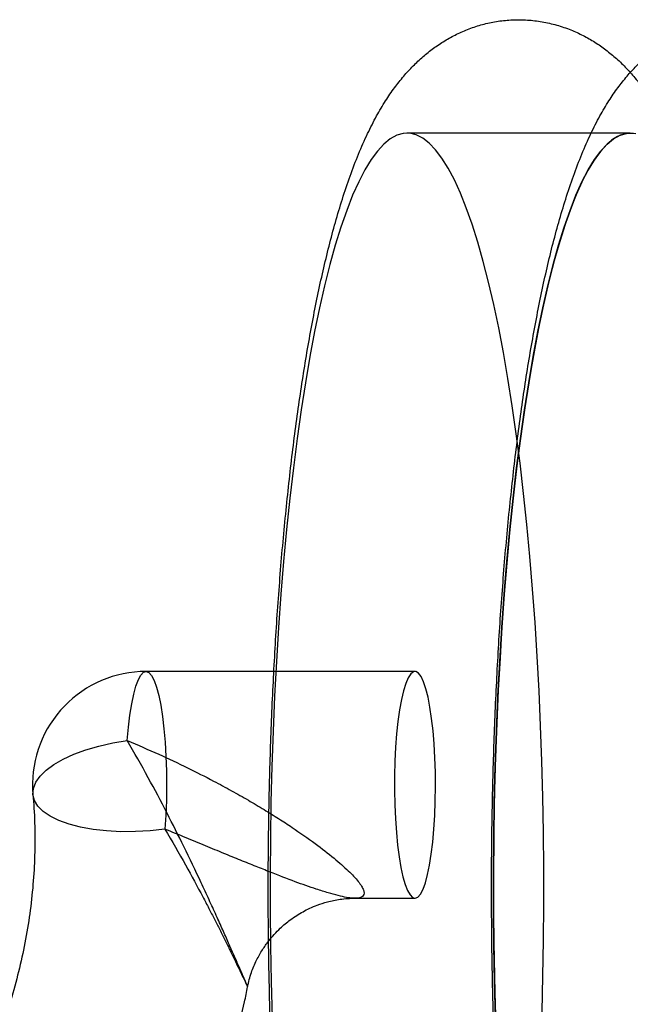
# Model space of a CAD drawing. Units: millimetres. Extents: x -10760 to 11893, y -3372 to 5897.
# Drawn here: x -7311 to -7303, y 2787 to 2800 of the extents above; entities that cross this region are included whole.
import ezdxf

# ---------------------------------------------------------------- set-up
doc = ezdxf.new("R2010")
doc.units = ezdxf.units.MM
doc.layers.add('Toestel 2D', color=7, linetype='Continuous', lineweight=20)

# ---------------------------------------------------------------- blocks, each defined once
blk = doc.blocks.new('BG-4081-GM')
at = {"layer": 'Toestel 2D', "linetype": 'Continuous', "lineweight": 25}
for p, q in [((-7303.215, 2798.03), (-7306.166, 2798.03)), ((-7306.06, 2790.911), (-7309.614, 2790.911)), ((-7306.857, 2787.911), (-7306.06, 2787.911))]:
    blk.add_line(p, q, dxfattribs=at)
at = {"layer": 'Toestel 2D', "linetype": 'Continuous', "lineweight": 25, "flags": 128}
for points in [[(-7307.831, 2791.933), (-7307.863, 2791.49), (-7307.891, 2791.04), (-7307.915, 2790.583), (-7307.935, 2790.12), (-7307.951, 2789.652), (-7307.963, 2789.181), (-7307.97, 2788.707), (-7307.974, 2788.231), (-7307.974, 2787.755), (-7307.969, 2787.28), (-7307.961, 2786.806), (-7307.948, 2786.335)], [(-7304.381, 2786.408), (-7304.369, 2786.88), (-7304.362, 2787.354), (-7304.358, 2787.829), (-7304.358, 2788.305), (-7304.363, 2788.78), (-7304.371, 2789.254), (-7304.384, 2789.725), (-7304.4, 2790.192), (-7304.421, 2790.654), (-7304.445, 2791.11), (-7304.474, 2791.559), (-7304.506, 2792.001), (-7304.542, 2792.433), (-7304.582, 2792.855), (-7304.625, 2793.266), (-7304.672, 2793.666), (-7304.722, 2794.052), (-7304.776, 2794.425), (-7304.832, 2794.784), (-7304.892, 2795.127), (-7304.954, 2795.454), (-7305.02, 2795.765), (-7305.087, 2796.058), (-7305.158, 2796.332), (-7305.23, 2796.588), (-7305.305, 2796.825), (-7305.382, 2797.041), (-7305.46, 2797.237), (-7305.54, 2797.412), (-7305.622, 2797.566), (-7305.704, 2797.699), (-7305.788, 2797.809), (-7305.873, 2797.898), (-7305.958, 2797.964), (-7306.044, 2798.007), (-7306.13, 2798.028), (-7306.216, 2798.026), (-7306.302, 2798.002), (-7306.387, 2797.955), (-7306.472, 2797.885), (-7306.557, 2797.794), (-7306.641, 2797.68), (-7306.723, 2797.544), (-7306.804, 2797.387), (-7306.884, 2797.208), (-7306.962, 2797.009), (-7307.039, 2796.789), (-7307.113, 2796.55), (-7307.185, 2796.291), (-7307.255, 2796.013), (-7307.323, 2795.718), (-7307.387, 2795.405), (-7307.45, 2795.075), (-7307.509, 2794.729), (-7307.565, 2794.369), (-7307.618, 2793.993), (-7307.667, 2793.605), (-7307.714, 2793.203), (-7307.756, 2792.79), (-7307.796, 2792.366), (-7307.831, 2791.933)], [(-7304.881, 2791.933), (-7304.911, 2791.516), (-7304.937, 2791.092), (-7304.96, 2790.661), (-7304.98, 2790.226), (-7304.996, 2789.786), (-7305.008, 2789.343), (-7305.017, 2788.897), (-7305.022, 2788.449), (-7305.024, 2788), (-7305.022, 2787.551), (-7305.016, 2787.104), (-7305.007, 2786.658), (-7304.994, 2786.215)], [(-7303.14, 2798.021), (-7303.221, 2798.03), (-7303.302, 2798.019), (-7303.383, 2797.987), (-7303.464, 2797.936), (-7303.544, 2797.864), (-7303.623, 2797.773), (-7303.702, 2797.662), (-7303.779, 2797.531), (-7303.856, 2797.382), (-7303.931, 2797.214), (-7304.005, 2797.027), (-7304.077, 2796.822), (-7304.148, 2796.599), (-7304.216, 2796.359), (-7304.283, 2796.103), (-7304.347, 2795.83), (-7304.409, 2795.541), (-7304.469, 2795.237), (-7304.526, 2794.919), (-7304.581, 2794.587), (-7304.633, 2794.241), (-7304.682, 2793.884), (-7304.728, 2793.514), (-7304.771, 2793.133), (-7304.811, 2792.742), (-7304.847, 2792.342), (-7304.881, 2791.933)], [(-7304.998, 2786.335), (-7305.01, 2786.806), (-7305.019, 2787.28), (-7305.023, 2787.755), (-7305.024, 2788.231), (-7305.02, 2788.707), (-7305.012, 2789.181), (-7305, 2789.652), (-7304.984, 2790.12), (-7304.964, 2790.583), (-7304.94, 2791.04), (-7304.912, 2791.49), (-7304.881, 2791.933), (-7304.845, 2792.366), (-7304.806, 2792.79), (-7304.763, 2793.203), (-7304.717, 2793.605), (-7304.667, 2793.993), (-7304.614, 2794.369), (-7304.558, 2794.729), (-7304.499, 2795.075), (-7304.437, 2795.405), (-7304.372, 2795.718), (-7304.305, 2796.013), (-7304.235, 2796.291), (-7304.162, 2796.55), (-7304.088, 2796.789), (-7304.012, 2797.009), (-7303.934, 2797.208), (-7303.854, 2797.387), (-7303.772, 2797.544), (-7303.69, 2797.68), (-7303.606, 2797.794), (-7303.522, 2797.885), (-7303.437, 2797.955), (-7303.351, 2798.002), (-7303.265, 2798.026), (-7303.179, 2798.028)], [(-7304.998, 2786.335), (-7305.01, 2786.806), (-7305.019, 2787.28), (-7305.023, 2787.755), (-7305.024, 2788.231), (-7305.02, 2788.707), (-7305.012, 2789.181), (-7305, 2789.652), (-7304.984, 2790.12), (-7304.964, 2790.583), (-7304.94, 2791.04), (-7304.912, 2791.49), (-7304.881, 2791.933), (-7304.845, 2792.366), (-7304.806, 2792.79), (-7304.763, 2793.203), (-7304.717, 2793.605), (-7304.667, 2793.993), (-7304.614, 2794.369), (-7304.558, 2794.729), (-7304.499, 2795.075), (-7304.437, 2795.405), (-7304.372, 2795.718), (-7304.305, 2796.013), (-7304.235, 2796.291), (-7304.162, 2796.55), (-7304.088, 2796.789), (-7304.012, 2797.009), (-7303.934, 2797.208), (-7303.854, 2797.387), (-7303.772, 2797.544), (-7303.69, 2797.68), (-7303.606, 2797.794), (-7303.522, 2797.885), (-7303.437, 2797.955), (-7303.351, 2798.002), (-7303.265, 2798.026), (-7303.179, 2798.028)], [(-7304.881, 2791.933), (-7304.912, 2791.49), (-7304.94, 2791.04), (-7304.964, 2790.583), (-7304.984, 2790.12), (-7305, 2789.652), (-7305.012, 2789.181), (-7305.02, 2788.707), (-7305.024, 2788.231), (-7305.023, 2787.755), (-7305.019, 2787.28), (-7305.01, 2786.806), (-7304.998, 2786.335)], [(-7303.179, 2798.028), (-7303.265, 2798.026), (-7303.351, 2798.002), (-7303.437, 2797.955), (-7303.522, 2797.885), (-7303.606, 2797.794), (-7303.69, 2797.68), (-7303.772, 2797.544), (-7303.854, 2797.387), (-7303.934, 2797.208), (-7304.012, 2797.009), (-7304.088, 2796.789), (-7304.162, 2796.55), (-7304.235, 2796.291), (-7304.305, 2796.013), (-7304.372, 2795.718), (-7304.437, 2795.405), (-7304.499, 2795.075), (-7304.558, 2794.729), (-7304.614, 2794.369), (-7304.667, 2793.993), (-7304.717, 2793.605), (-7304.763, 2793.203), (-7304.806, 2792.79), (-7304.845, 2792.366), (-7304.881, 2791.933)], [(-7309.863, 2789.997), (-7309.847, 2790.172), (-7309.828, 2790.334), (-7309.804, 2790.481), (-7309.777, 2790.609), (-7309.747, 2790.716), (-7309.715, 2790.802), (-7309.682, 2790.863), (-7309.647, 2790.9), (-7309.611, 2790.911), (-7309.576, 2790.897), (-7309.541, 2790.857), (-7309.508, 2790.792), (-7309.476, 2790.704), (-7309.447, 2790.594), (-7309.42, 2790.463), (-7309.397, 2790.315), (-7309.378, 2790.15), (-7309.362, 2789.974), (-7309.351, 2789.787), (-7309.344, 2789.595), (-7309.342, 2789.399), (-7309.345, 2789.203), (-7309.352, 2789.011), (-7309.364, 2788.826)], [(-7305.81, 2788.826), (-7305.799, 2789.007), (-7305.792, 2789.195), (-7305.789, 2789.387), (-7305.791, 2789.579), (-7305.797, 2789.768), (-7305.807, 2789.951), (-7305.822, 2790.126), (-7305.84, 2790.289), (-7305.862, 2790.437), (-7305.888, 2790.569), (-7305.916, 2790.681), (-7305.946, 2790.773), (-7305.979, 2790.842), (-7306.012, 2790.888), (-7306.047, 2790.909), (-7306.082, 2790.906), (-7306.116, 2790.879), (-7306.15, 2790.827), (-7306.182, 2790.752), (-7306.212, 2790.655), (-7306.239, 2790.538), (-7306.264, 2790.402), (-7306.285, 2790.25), (-7306.303, 2790.084), (-7306.316, 2789.907), (-7306.326, 2789.722), (-7306.331, 2789.532), (-7306.331, 2789.339), (-7306.327, 2789.148), (-7306.319, 2788.962), (-7306.306, 2788.782), (-7306.29, 2788.613), (-7306.269, 2788.457), (-7306.246, 2788.317), (-7306.219, 2788.195), (-7306.189, 2788.093), (-7306.158, 2788.012), (-7306.125, 2787.954), (-7306.091, 2787.921), (-7306.056, 2787.911), (-7306.021, 2787.927), (-7305.987, 2787.966), (-7305.954, 2788.03), (-7305.923, 2788.116), (-7305.894, 2788.223), (-7305.868, 2788.35), (-7305.845, 2788.495), (-7305.826, 2788.654), (-7305.81, 2788.826)], [(-7309.364, 2788.826), (-7309.558, 2788.804), (-7309.754, 2788.792), (-7309.947, 2788.791), (-7310.135, 2788.801), (-7310.313, 2788.821), (-7310.48, 2788.851), (-7310.631, 2788.89), (-7310.766, 2788.939), (-7310.88, 2788.996), (-7310.973, 2789.06), (-7311.043, 2789.129), (-7311.088, 2789.204), (-7311.108, 2789.282), (-7311.103, 2789.363), (-7311.071, 2789.444), (-7311.015, 2789.524), (-7310.935, 2789.603), (-7310.833, 2789.679), (-7310.709, 2789.749), (-7310.567, 2789.815), (-7310.409, 2789.873), (-7310.237, 2789.923), (-7310.054, 2789.965), (-7309.863, 2789.997)]]:
    blk.add_lwpolyline(points, dxfattribs=at)
at = {"layer": 'Toestel 2D', "linetype": 'Continuous', "lineweight": 25}
for start, end in [(93, 184.8816), (90, 93)]:
    blk.add_arc((-7309.614, 2789.411), 1.5, start, end, dxfattribs=at)
for points, knots in [([(-7301.53, 2784.013), (-7301.524, 2784.088), (-7301.508, 2784.308), (-7301.483, 2784.677), (-7301.458, 2785.121), (-7301.436, 2785.57), (-7301.417, 2786.023), (-7301.403, 2786.48), (-7301.392, 2786.94), (-7301.385, 2787.401), (-7301.382, 2787.864), (-7301.382, 2788.327), (-7301.387, 2788.789), (-7301.395, 2789.25), (-7301.406, 2789.709), (-7301.422, 2790.164), (-7301.441, 2790.616), (-7301.464, 2791.063), (-7301.491, 2791.505), (-7301.521, 2791.941), (-7301.555, 2792.37), (-7301.593, 2792.791), (-7301.634, 2793.204), (-7301.678, 2793.608), (-7301.727, 2794.003), (-7301.778, 2794.388), (-7301.834, 2794.762), (-7301.892, 2795.126), (-7301.955, 2795.478), (-7302.022, 2795.819), (-7302.092, 2796.149), (-7302.167, 2796.468), (-7302.247, 2796.776), (-7302.333, 2797.074), (-7302.427, 2797.363), (-7302.529, 2797.645), (-7302.644, 2797.921), (-7302.767, 2798.176), (-7302.895, 2798.402), (-7303.02, 2798.592), (-7303.147, 2798.757), (-7303.276, 2798.902), (-7303.41, 2799.03), (-7303.551, 2799.145), (-7303.699, 2799.246), (-7303.856, 2799.333), (-7304.026, 2799.409), (-7304.209, 2799.469), (-7304.403, 2799.511), (-7304.599, 2799.531), (-7304.794, 2799.531), (-7304.985, 2799.51), (-7305.169, 2799.47), (-7305.346, 2799.413), (-7305.513, 2799.34), (-7305.671, 2799.253), (-7305.819, 2799.153), (-7305.958, 2799.042), (-7306.09, 2798.918), (-7306.215, 2798.78), (-7306.336, 2798.627), (-7306.455, 2798.452), (-7306.574, 2798.251), (-7306.692, 2798.018), (-7306.809, 2797.754), (-7306.919, 2797.467), (-7307.02, 2797.165), (-7307.112, 2796.856), (-7307.196, 2796.539), (-7307.275, 2796.214), (-7307.348, 2795.879), (-7307.416, 2795.534), (-7307.48, 2795.179), (-7307.54, 2794.813), (-7307.596, 2794.437), (-7307.649, 2794.05), (-7307.698, 2793.655), (-7307.743, 2793.25), (-7307.785, 2792.836), (-7307.823, 2792.414), (-7307.857, 2791.985), (-7307.888, 2791.549), (-7307.915, 2791.107), (-7307.938, 2790.66), (-7307.958, 2790.208), (-7307.974, 2789.752), (-7307.986, 2789.293), (-7307.994, 2788.833), (-7307.999, 2788.37), (-7308, 2787.907), (-7307.997, 2787.445), (-7307.99, 2786.983), (-7307.98, 2786.524), (-7307.966, 2786.067), (-7307.948, 2785.613), (-7307.926, 2785.164), (-7307.901, 2784.72), (-7307.872, 2784.282), (-7307.839, 2783.851), (-7307.803, 2783.427), (-7307.764, 2783.01), (-7307.72, 2782.603), (-7307.673, 2782.204), (-7307.623, 2781.816), (-7307.569, 2781.437), (-7307.512, 2781.07), (-7307.45, 2780.713), (-7307.385, 2780.368), (-7307.316, 2780.034), (-7307.243, 2779.711), (-7307.165, 2779.399), (-7307.081, 2779.097), (-7306.991, 2778.805), (-7306.892, 2778.521), (-7306.782, 2778.243), (-7306.663, 2777.981), (-7306.538, 2777.746), (-7306.413, 2777.543), (-7306.287, 2777.369), (-7306.159, 2777.216), (-7306.027, 2777.081), (-7305.89, 2776.961), (-7305.744, 2776.854), (-7305.591, 2776.761), (-7305.424, 2776.679), (-7305.243, 2776.612), (-7305.05, 2776.562), (-7304.854, 2776.534), (-7304.659, 2776.527), (-7304.466, 2776.541), (-7304.279, 2776.574), (-7304.099, 2776.625), (-7303.929, 2776.692), (-7303.767, 2776.774), (-7303.616, 2776.869), (-7303.473, 2776.976), (-7303.339, 2777.095), (-7303.212, 2777.227), (-7303.09, 2777.375), (-7302.97, 2777.541), (-7302.852, 2777.732), (-7302.733, 2777.952), (-7302.615, 2778.205), (-7302.502, 2778.485), (-7302.398, 2778.783), (-7302.302, 2779.089), (-7302.215, 2779.403), (-7302.135, 2779.725), (-7302.06, 2780.057), (-7301.99, 2780.398), (-7301.925, 2780.75), (-7301.863, 2781.112), (-7301.805, 2781.484), (-7301.752, 2781.866), (-7301.701, 2782.259), (-7301.655, 2782.66), (-7301.612, 2783.071), (-7301.573, 2783.482), (-7301.547, 2783.798), (-7301.533, 2783.973), (-7301.53, 2784.013)], [0, 0, 0, 0, 0.003602, 0.010469, 0.017328, 0.024178, 0.031021, 0.037859, 0.044693, 0.051523, 0.058352, 0.06518, 0.072008, 0.078837, 0.085668, 0.092501, 0.099339, 0.106182, 0.113032, 0.11989, 0.126758, 0.133638, 0.140532, 0.147442, 0.154373, 0.161328, 0.168311, 0.175329, 0.182389, 0.189501, 0.196677, 0.203934, 0.211294, 0.218786, 0.226452, 0.234346, 0.242531, 0.251036, 0.258275, 0.264621, 0.270242, 0.275322, 0.280002, 0.284389, 0.288565, 0.292588, 0.296505, 0.300753, 0.304895, 0.30895, 0.312942, 0.316894, 0.320824, 0.324758, 0.328723, 0.332756, 0.336896, 0.341199, 0.345731, 0.350579, 0.355855, 0.361699, 0.368275, 0.375704, 0.383879, 0.392303, 0.400484, 0.408374, 0.416029, 0.423505, 0.430847, 0.438086, 0.445245, 0.452341, 0.459386, 0.466391, 0.473363, 0.480307, 0.487228, 0.49413, 0.501016, 0.507889, 0.514751, 0.521605, 0.52845, 0.53529, 0.542125, 0.548957, 0.555786, 0.562614, 0.569442, 0.576271, 0.5831, 0.589933, 0.596769, 0.60361, 0.610457, 0.617312, 0.624176, 0.631051, 0.637939, 0.644843, 0.651766, 0.658711, 0.665683, 0.672687, 0.679731, 0.686822, 0.693972, 0.701197, 0.708515, 0.715953, 0.723548, 0.731349, 0.739418, 0.747806, 0.755398, 0.762101, 0.767996, 0.77328, 0.77811, 0.782608, 0.786862, 0.790942, 0.794898, 0.799199, 0.803381, 0.807464, 0.811477, 0.815441, 0.819377, 0.823306, 0.827256, 0.831259, 0.835354, 0.83959, 0.844029, 0.848749, 0.853852, 0.859468, 0.865756, 0.872865, 0.880803, 0.889219, 0.897506, 0.905499, 0.913234, 0.92077, 0.928157, 0.935431, 0.942617, 0.949734, 0.956797, 0.963816, 0.970799, 0.977752, 0.984681, 0.99159, 0.998109, 1, 1, 1, 1]), ([(-7298.579, 2784.013), (-7298.574, 2784.088), (-7298.557, 2784.308), (-7298.533, 2784.677), (-7298.507, 2785.121), (-7298.485, 2785.57), (-7298.467, 2786.023), (-7298.452, 2786.48), (-7298.441, 2786.94), (-7298.434, 2787.401), (-7298.431, 2787.864), (-7298.432, 2788.327), (-7298.436, 2788.789), (-7298.444, 2789.25), (-7298.456, 2789.709), (-7298.472, 2790.164), (-7298.491, 2790.616), (-7298.514, 2791.063), (-7298.54, 2791.505), (-7298.571, 2791.941), (-7298.605, 2792.37), (-7298.642, 2792.791), (-7298.683, 2793.204), (-7298.728, 2793.608), (-7298.776, 2794.003), (-7298.828, 2794.388), (-7298.883, 2794.762), (-7298.942, 2795.126), (-7299.005, 2795.478), (-7299.071, 2795.819), (-7299.142, 2796.149), (-7299.217, 2796.468), (-7299.297, 2796.776), (-7299.383, 2797.074), (-7299.476, 2797.363), (-7299.579, 2797.645), (-7299.693, 2797.921), (-7299.816, 2798.176), (-7299.944, 2798.402), (-7300.07, 2798.592), (-7300.196, 2798.757), (-7300.325, 2798.902), (-7300.46, 2799.03), (-7300.6, 2799.145), (-7300.749, 2799.246), (-7300.905, 2799.333), (-7301.075, 2799.409), (-7301.258, 2799.469), (-7301.453, 2799.511), (-7301.649, 2799.531), (-7301.844, 2799.531), (-7302.034, 2799.51), (-7302.219, 2799.47), (-7302.395, 2799.413), (-7302.563, 2799.34), (-7302.72, 2799.253), (-7302.869, 2799.153), (-7303.008, 2799.042), (-7303.139, 2798.918), (-7303.264, 2798.78), (-7303.385, 2798.627), (-7303.504, 2798.452), (-7303.623, 2798.251), (-7303.742, 2798.018), (-7303.858, 2797.754), (-7303.968, 2797.467), (-7304.069, 2797.165), (-7304.161, 2796.856), (-7304.246, 2796.539), (-7304.324, 2796.214), (-7304.397, 2795.879), (-7304.465, 2795.534), (-7304.529, 2795.179), (-7304.59, 2794.813), (-7304.646, 2794.437), (-7304.698, 2794.05), (-7304.747, 2793.655), (-7304.792, 2793.25), (-7304.834, 2792.836), (-7304.872, 2792.414), (-7304.906, 2791.985), (-7304.937, 2791.549), (-7304.964, 2791.107), (-7304.987, 2790.66), (-7305.007, 2790.208), (-7305.023, 2789.752), (-7305.035, 2789.293), (-7305.044, 2788.833), (-7305.048, 2788.37), (-7305.049, 2787.907), (-7305.046, 2787.445), (-7305.04, 2786.983), (-7305.029, 2786.524), (-7305.015, 2786.067), (-7304.997, 2785.613), (-7304.976, 2785.164), (-7304.95, 2784.72), (-7304.921, 2784.282), (-7304.889, 2783.851), (-7304.853, 2783.427), (-7304.813, 2783.01), (-7304.77, 2782.603), (-7304.723, 2782.204), (-7304.673, 2781.816), (-7304.619, 2781.437), (-7304.561, 2781.07), (-7304.5, 2780.713), (-7304.435, 2780.368), (-7304.366, 2780.034), (-7304.292, 2779.711), (-7304.214, 2779.399), (-7304.131, 2779.097), (-7304.04, 2778.805), (-7303.942, 2778.521), (-7303.832, 2778.243), (-7303.713, 2777.981), (-7303.588, 2777.746), (-7303.463, 2777.543), (-7303.337, 2777.369), (-7303.209, 2777.216), (-7303.077, 2777.081), (-7302.939, 2776.961), (-7302.794, 2776.854), (-7302.641, 2776.761), (-7302.474, 2776.679), (-7302.293, 2776.612), (-7302.1, 2776.562), (-7301.904, 2776.534), (-7301.708, 2776.527), (-7301.516, 2776.541), (-7301.329, 2776.574), (-7301.149, 2776.625), (-7300.978, 2776.692), (-7300.817, 2776.774), (-7300.665, 2776.869), (-7300.523, 2776.976), (-7300.389, 2777.095), (-7300.262, 2777.227), (-7300.139, 2777.375), (-7300.02, 2777.541), (-7299.901, 2777.732), (-7299.782, 2777.952), (-7299.664, 2778.205), (-7299.552, 2778.485), (-7299.447, 2778.783), (-7299.352, 2779.089), (-7299.265, 2779.403), (-7299.184, 2779.725), (-7299.11, 2780.057), (-7299.04, 2780.398), (-7298.974, 2780.75), (-7298.912, 2781.112), (-7298.855, 2781.484), (-7298.801, 2781.866), (-7298.751, 2782.259), (-7298.704, 2782.66), (-7298.661, 2783.071), (-7298.623, 2783.482), (-7298.596, 2783.798), (-7298.582, 2783.973), (-7298.579, 2784.013)], [0, 0, 0, 0, 0.003602, 0.010469, 0.017328, 0.024178, 0.031021, 0.037859, 0.044693, 0.051523, 0.058352, 0.06518, 0.072008, 0.078837, 0.085668, 0.092501, 0.099339, 0.106182, 0.113032, 0.11989, 0.126758, 0.133638, 0.140532, 0.147442, 0.154373, 0.161328, 0.168311, 0.175329, 0.182389, 0.189501, 0.196677, 0.203934, 0.211294, 0.218786, 0.226452, 0.234346, 0.242531, 0.251036, 0.258275, 0.264621, 0.270242, 0.275322, 0.280002, 0.284389, 0.288565, 0.292588, 0.296505, 0.300753, 0.304895, 0.30895, 0.312942, 0.316894, 0.320824, 0.324758, 0.328723, 0.332756, 0.336896, 0.341199, 0.345731, 0.350579, 0.355855, 0.361699, 0.368275, 0.375704, 0.383879, 0.392303, 0.400484, 0.408374, 0.416029, 0.423505, 0.430847, 0.438086, 0.445245, 0.452341, 0.459386, 0.466391, 0.473363, 0.480307, 0.487228, 0.49413, 0.501016, 0.507889, 0.514751, 0.521605, 0.52845, 0.53529, 0.542125, 0.548957, 0.555786, 0.562614, 0.569442, 0.576271, 0.5831, 0.589933, 0.596769, 0.60361, 0.610457, 0.617312, 0.624176, 0.631051, 0.637939, 0.644843, 0.651766, 0.658711, 0.665683, 0.672687, 0.679731, 0.686822, 0.693972, 0.701197, 0.708515, 0.715953, 0.723548, 0.731349, 0.739418, 0.747806, 0.755398, 0.762101, 0.767996, 0.77328, 0.77811, 0.782608, 0.786862, 0.790942, 0.794898, 0.799199, 0.803381, 0.807464, 0.811477, 0.815441, 0.819377, 0.823306, 0.827256, 0.831259, 0.835354, 0.83959, 0.844029, 0.848749, 0.853852, 0.859468, 0.865756, 0.872865, 0.880803, 0.889219, 0.897506, 0.905499, 0.913234, 0.92077, 0.928157, 0.935431, 0.942617, 0.949734, 0.956797, 0.963816, 0.970799, 0.977752, 0.984681, 0.99159, 0.998109, 1, 1, 1, 1]), ([(-7322.241, 2798.224), (-7322.329, 2798.197), (-7322.575, 2798.122), (-7322.976, 2797.983), (-7323.44, 2797.803), (-7323.896, 2797.605), (-7324.345, 2797.388), (-7324.784, 2797.154), (-7325.213, 2796.903), (-7325.631, 2796.635), (-7326.038, 2796.351), (-7326.433, 2796.051), (-7326.814, 2795.737), (-7327.182, 2795.408), (-7327.535, 2795.065), (-7327.873, 2794.708), (-7328.195, 2794.34), (-7328.501, 2793.959), (-7328.789, 2793.567), (-7329.061, 2793.165), (-7329.314, 2792.754), (-7329.548, 2792.333), (-7329.764, 2791.904), (-7329.96, 2791.469), (-7330.137, 2791.026), (-7330.293, 2790.579), (-7330.429, 2790.126), (-7330.545, 2789.67), (-7330.64, 2789.21), (-7330.713, 2788.749), (-7330.766, 2788.286), (-7330.797, 2787.823), (-7330.807, 2787.36), (-7330.796, 2786.899), (-7330.764, 2786.44), (-7330.711, 2785.985), (-7330.636, 2785.533), (-7330.541, 2785.085), (-7330.425, 2784.644), (-7330.289, 2784.209), (-7330.133, 2783.781), (-7329.956, 2783.361), (-7329.761, 2782.95), (-7329.546, 2782.548), (-7329.312, 2782.156), (-7329.06, 2781.776), (-7328.791, 2781.407), (-7328.503, 2781.05), (-7328.199, 2780.706), (-7327.879, 2780.376), (-7327.543, 2780.06), (-7327.192, 2779.759), (-7326.827, 2779.473), (-7326.447, 2779.203), (-7326.055, 2778.95), (-7325.65, 2778.713), (-7325.233, 2778.494), (-7324.806, 2778.292), (-7324.369, 2778.109), (-7323.922, 2777.944), (-7323.467, 2777.797), (-7323.004, 2777.67), (-7322.534, 2777.563), (-7322.059, 2777.474), (-7321.579, 2777.406), (-7321.094, 2777.357), (-7320.607, 2777.328), (-7320.117, 2777.32), (-7319.626, 2777.331), (-7319.135, 2777.362), (-7318.644, 2777.414), (-7318.154, 2777.485), (-7317.667, 2777.576), (-7317.184, 2777.686), (-7316.704, 2777.816), (-7316.229, 2777.965), (-7315.761, 2778.133), (-7315.299, 2778.319), (-7314.845, 2778.523), (-7314.4, 2778.746), (-7313.964, 2778.985), (-7313.538, 2779.242), (-7313.123, 2779.515), (-7312.72, 2779.804), (-7312.33, 2780.109), (-7311.953, 2780.428), (-7311.59, 2780.762), (-7311.242, 2781.109), (-7310.909, 2781.469), (-7310.592, 2781.842), (-7310.291, 2782.226), (-7310.008, 2782.621), (-7309.743, 2783.026), (-7309.495, 2783.441), (-7309.267, 2783.864), (-7309.057, 2784.295), (-7308.867, 2784.733), (-7308.697, 2785.177), (-7308.547, 2785.627), (-7308.418, 2786.081), (-7308.329, 2786.452), (-7308.285, 2786.672), (-7308.272, 2786.739)], [0, 0, 0, 0, 0.005639, 0.015796, 0.025954, 0.036114, 0.046273, 0.056433, 0.066593, 0.076753, 0.086912, 0.097069, 0.107226, 0.117381, 0.127534, 0.137684, 0.147831, 0.157975, 0.168116, 0.178252, 0.188383, 0.198508, 0.208628, 0.218742, 0.228849, 0.238949, 0.249041, 0.259126, 0.269203, 0.279271, 0.289331, 0.299383, 0.309427, 0.319462, 0.329491, 0.339512, 0.349527, 0.359537, 0.369541, 0.379542, 0.389539, 0.399534, 0.409528, 0.419522, 0.429516, 0.439513, 0.449511, 0.459514, 0.46952, 0.479532, 0.48955, 0.499575, 0.509606, 0.519645, 0.529691, 0.539745, 0.549808, 0.559878, 0.569955, 0.580041, 0.590133, 0.600233, 0.610339, 0.620451, 0.630569, 0.640693, 0.650822, 0.660955, 0.671092, 0.681234, 0.691378, 0.701526, 0.711676, 0.721828, 0.731983, 0.742139, 0.752296, 0.762455, 0.772614, 0.782774, 0.792934, 0.803094, 0.813253, 0.823412, 0.833569, 0.843725, 0.85388, 0.864032, 0.874181, 0.884327, 0.89447, 0.904609, 0.914744, 0.924873, 0.934997, 0.945115, 0.955227, 0.965331, 0.975429, 0.985519, 0.995601, 1, 1, 1, 1]), ([(-7311.108, 2789.284), (-7311.104, 2789.223), (-7311.089, 2789.035), (-7311.08, 2788.718), (-7311.088, 2788.333), (-7311.118, 2787.948), (-7311.169, 2787.562), (-7311.24, 2787.178), (-7311.332, 2786.796), (-7311.444, 2786.418), (-7311.575, 2786.043), (-7311.727, 2785.674), (-7311.897, 2785.31), (-7312.086, 2784.954), (-7312.294, 2784.605), (-7312.519, 2784.265), (-7312.761, 2783.934), (-7313.02, 2783.613), (-7313.295, 2783.304), (-7313.585, 2783.006), (-7313.89, 2782.72), (-7314.208, 2782.448), (-7314.54, 2782.19), (-7314.883, 2781.946), (-7315.238, 2781.718), (-7315.604, 2781.505), (-7315.978, 2781.308), (-7316.362, 2781.128), (-7316.753, 2780.965), (-7317.151, 2780.82), (-7317.554, 2780.693), (-7317.962, 2780.584), (-7318.374, 2780.494), (-7318.788, 2780.422), (-7319.204, 2780.369), (-7319.62, 2780.335), (-7320.036, 2780.321), (-7320.45, 2780.325), (-7320.862, 2780.348), (-7321.27, 2780.391), (-7321.673, 2780.452), (-7322.071, 2780.532), (-7322.463, 2780.63), (-7322.847, 2780.747), (-7323.222, 2780.882), (-7323.589, 2781.034), (-7323.945, 2781.204), (-7324.29, 2781.39), (-7324.623, 2781.593), (-7324.943, 2781.812), (-7325.25, 2782.047), (-7325.543, 2782.296), (-7325.821, 2782.56), (-7326.083, 2782.837), (-7326.328, 2783.128), (-7326.557, 2783.431), (-7326.768, 2783.746), (-7326.961, 2784.072), (-7327.135, 2784.408), (-7327.29, 2784.753), (-7327.425, 2785.106), (-7327.54, 2785.467), (-7327.635, 2785.835), (-7327.71, 2786.208), (-7327.763, 2786.585), (-7327.796, 2786.966), (-7327.807, 2787.35), (-7327.798, 2787.735), (-7327.768, 2788.121), (-7327.717, 2788.506), (-7327.645, 2788.89), (-7327.553, 2789.272), (-7327.44, 2789.651), (-7327.308, 2790.025), (-7327.156, 2790.394), (-7326.986, 2790.757), (-7326.796, 2791.114), (-7326.588, 2791.463), (-7326.363, 2791.803), (-7326.12, 2792.133), (-7325.861, 2792.454), (-7325.586, 2792.763), (-7325.295, 2793.061), (-7324.99, 2793.346), (-7324.671, 2793.618), (-7324.34, 2793.876), (-7323.996, 2794.119), (-7323.641, 2794.347), (-7323.275, 2794.56), (-7322.9, 2794.756), (-7322.516, 2794.936), (-7322.125, 2795.098), (-7321.748, 2795.236), (-7321.499, 2795.313), (-7321.385, 2795.348)], [0, 0, 0, 0, 0.005315, 0.016422, 0.027516, 0.038592, 0.049648, 0.060685, 0.071703, 0.082702, 0.093682, 0.104646, 0.115593, 0.126526, 0.137445, 0.148352, 0.159247, 0.170133, 0.18101, 0.191879, 0.202742, 0.213599, 0.22445, 0.235298, 0.246142, 0.256983, 0.267821, 0.278658, 0.289494, 0.300329, 0.311164, 0.321998, 0.332834, 0.343671, 0.35451, 0.365352, 0.376197, 0.387046, 0.397901, 0.408762, 0.41963, 0.430507, 0.441394, 0.452291, 0.463202, 0.474125, 0.485064, 0.49602, 0.506993, 0.517985, 0.528996, 0.540028, 0.551079, 0.562151, 0.573241, 0.58435, 0.595474, 0.606613, 0.617762, 0.62892, 0.640081, 0.651243, 0.662401, 0.673551, 0.684691, 0.695817, 0.706928, 0.718022, 0.729097, 0.740154, 0.75119, 0.762207, 0.773206, 0.784186, 0.795149, 0.806097, 0.817029, 0.827948, 0.838854, 0.84975, 0.860635, 0.871512, 0.882381, 0.893243, 0.9041, 0.914952, 0.925799, 0.936643, 0.947484, 0.958322, 0.969159, 0.979995, 0.99083, 1, 1, 1, 1]), ([(-7309.863, 2789.997), (-7309.724, 2789.937), (-7309.458, 2789.824), (-7309.077, 2789.643), (-7308.756, 2789.481), (-7308.489, 2789.337), (-7308.266, 2789.211), (-7308.059, 2789.087), (-7307.865, 2788.967), (-7307.743, 2788.887), (-7307.684, 2788.848)], [0, 0, 0, 0, 0.189584, 0.362454, 0.518701, 0.626804, 0.728892, 0.825051, 0.91538, 1, 1, 1, 1]), ([(-7309.364, 2788.826), (-7309.272, 2788.667), (-7309.095, 2788.361), (-7308.908, 2788.014), (-7308.785, 2787.778), (-7308.71, 2787.634), (-7308.638, 2787.491), (-7308.568, 2787.351), (-7308.498, 2787.209), (-7308.433, 2787.075), (-7308.376, 2786.956), (-7308.331, 2786.861), (-7308.298, 2786.792), (-7308.277, 2786.748), (-7308.269, 2786.733), (-7308.276, 2786.752), (-7308.299, 2786.806), (-7308.337, 2786.893), (-7308.388, 2787.013), (-7308.452, 2787.157), (-7308.523, 2787.319), (-7308.602, 2787.495), (-7308.688, 2787.687), (-7308.783, 2787.896), (-7308.925, 2788.202), (-7309.11, 2788.588), (-7309.343, 2789.053), (-7309.591, 2789.524), (-7309.77, 2789.834), (-7309.863, 2789.997)], [0, 0, 0, 0, 0.079544, 0.152403, 0.179616, 0.205697, 0.231513, 0.260338, 0.287691, 0.319817, 0.349694, 0.377404, 0.403091, 0.427413, 0.452863, 0.476825, 0.499992, 0.52315, 0.547083, 0.572489, 0.597353, 0.623007, 0.650678, 0.680502, 0.712566, 0.781753, 0.847623, 0.920469, 1, 1, 1, 1]), ([(-7307.684, 2788.848), (-7307.58, 2788.777), (-7307.387, 2788.644), (-7307.136, 2788.448), (-7306.941, 2788.277), (-7306.824, 2788.153), (-7306.766, 2788.071), (-7306.73, 2788.001), (-7306.732, 2787.936), (-7306.812, 2787.905), (-7306.937, 2787.915), (-7307.076, 2787.945), (-7307.21, 2787.982), (-7307.397, 2788.041), (-7307.651, 2788.131), (-7307.921, 2788.236), (-7308.164, 2788.332), (-7308.368, 2788.414), (-7308.59, 2788.505), (-7308.831, 2788.604), (-7309.09, 2788.712), (-7309.271, 2788.787), (-7309.364, 2788.826)], [0, 0, 0, 0, 0.069033, 0.129152, 0.181549, 0.228017, 0.25139, 0.274407, 0.321268, 0.372635, 0.431494, 0.467146, 0.506087, 0.548482, 0.618808, 0.697518, 0.739924, 0.785512, 0.834299, 0.886301, 0.941532, 1, 1, 1, 1]), ([(-7308.274, 2786.739), (-7308.258, 2786.803), (-7308.229, 2786.923), (-7308.158, 2787.088), (-7308.08, 2787.226), (-7307.978, 2787.37), (-7307.857, 2787.504), (-7307.728, 2787.613), (-7307.625, 2787.684), (-7307.54, 2787.734), (-7307.449, 2787.78), (-7307.342, 2787.825), (-7307.209, 2787.868), (-7307.041, 2787.904), (-7306.917, 2787.91), (-7306.851, 2787.913)], [0, 0, 0, 0, 0.099801, 0.189465, 0.269349, 0.339691, 0.452514, 0.538582, 0.5904, 0.638031, 0.687051, 0.741083, 0.811618, 0.898146, 1, 1, 1, 1])]:
    blk.add_open_spline(points, degree=3, knots=knots, dxfattribs=at)

msp = doc.modelspace()

# ---------------------------------------------------------------- block references
msp.add_blockref('BG-4081-GM', (0, 0))

doc.saveas('drawing.dxf')
